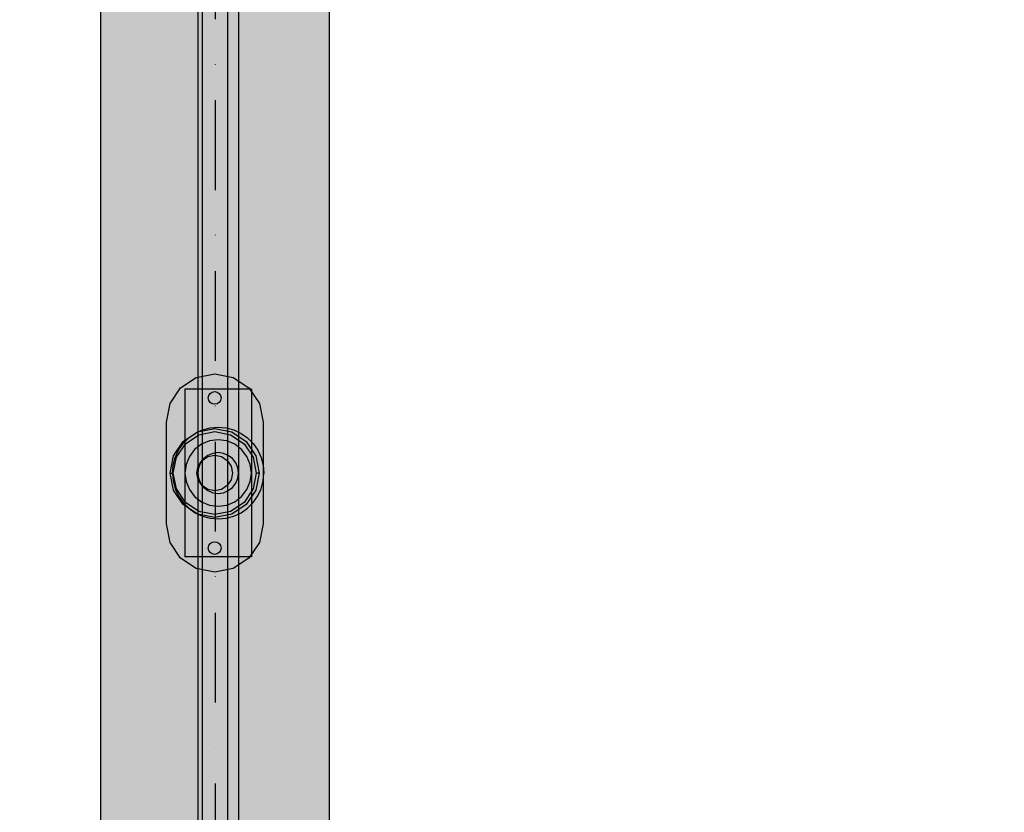
# Model space of a CAD drawing. Units: millimetres. Extents: x -4857 to 10866, y -13903 to 7593.
# Drawn here: x -1367 to -980, y 207 to 518 of the extents above; entities that cross this region are included whole.
import ezdxf

# ---------------------------------------------------------------- set-up
doc = ezdxf.new("R2010")
doc.units = ezdxf.units.MM
doc.header["$MEASUREMENT"] = 0
doc.linetypes.add('Dot & Dashed', pattern=[67.027776, 35.277777, -17.638888, 0, -14.111111])
doc.layers.add('0_Pen_No__122', color=255, linetype='Continuous', lineweight=30)
doc.layers.add('Dimensioning - General_Pen_No__1', color=7, linetype='Continuous', lineweight=30)
for name, color, linetype, lineweight, true_color in [('0_Pen_No__180', 7, 'Continuous', 30, 0xd6cda7), ('0_Pen_No__66', 7, 'Continuous', 30, 0x5555ff), ('2D Drafting - General_Pen_No__102', 7, 'Continuous', 30, 0xcccccc)]:
    doc.layers.add(name, color=color, linetype=linetype, lineweight=lineweight, true_color=true_color)
doc.layers.add('2D Drafting - General', color=7, linetype='Continuous')
doc.layers.add('Dimensioning - General', color=7, linetype='Continuous')
doc.styles.add('GENERATED_STYLE_1', font='tahoma.ttf')
doc.dimstyles.new('GENERATED_STYLE__1', dxfattribs={"dimtxt": 200, "dimasz": 38, "dimexe": 0.18, "dimexo": 10000, "dimgap": 0.09, "dimtad": 1, "dimdec": 0, "dimzin": 0, "dimdsep": 46, "dimtxsty": 'GENERATED_STYLE_1', "dimblk": 'ARROWHEAD_2', "dimblk1": 'ARROWHEAD_2', "dimblk2": 'ARROWHEAD_2', "dimcen": 0.09, "dimclrd": 7, "dimclre": 7, "dimclrt": 7, "dimadec": 0, "dimazin": 0, "dimtfac": 1, "dimtdec": 4, "dimtmove": 0, "dimatfit": 3, "dimfxl": 1, "dimtolj": 1, "dimtzin": 0, "dimarcsym": 0})
doc.dimstyles.new('GENERATED_STYLE__2', dxfattribs={"dimtxt": 200, "dimasz": 38, "dimexe": 0.18, "dimexo": 10000, "dimgap": 0.09, "dimtad": 1, "dimtih": 1, "dimtoh": 1, "dimdec": 0, "dimzin": 0, "dimdsep": 46, "dimtxsty": 'GENERATED_STYLE_1', "dimblk": 'ARROWHEAD_2', "dimblk1": 'ARROWHEAD_2', "dimblk2": 'ARROWHEAD_2', "dimcen": 0.09, "dimclrd": 7, "dimclre": 7, "dimclrt": 7, "dimadec": 0, "dimazin": 0, "dimtfac": 1, "dimtdec": 4, "dimtmove": 0, "dimatfit": 3, "dimfxl": 1, "dimtolj": 1, "dimtzin": 0, "dimarcsym": 0})

# ---------------------------------------------------------------- blocks, each defined once
blk = doc.blocks.new('brusa_H[63]', base_point=(-1290.28, 50.11))
at = {"layer": '0_Pen_No__180', "linetype": 'Continuous', "lineweight": 30, "true_color": 0xd6cda7}
blk.add_hatch(color=9, dxfattribs=at).paths.add_polyline_path([(-1245.28, 50.11), (-1245.28, 1810.11), (-1335.28, 1810.11), (-1335.28, 50.11)])
at = {"layer": '0_Pen_No__180', "color": 9, "linetype": 'Continuous', "lineweight": 30, "true_color": 0xd6cda7}
for p, q in [((-1335.28, 50.11), (-1335.28, 1810.11)), ((-1295.29, 50.11), (-1295.29, 1810.11)), ((-1285.29, 50.11), (-1285.29, 1810.11)), ((-1245.28, 50.11), (-1245.28, 1810.11))]:
    blk.add_line(p, q, dxfattribs=at)
blk = doc.blocks.new('0_VR_siena_VE3[101]', base_point=(-1271.1, 45.11))
at = {"layer": '0_Pen_No__122', "color": 255, "linetype": 'Continuous', "lineweight": 30}
for p, q in [((-1303.89, 373.54), (-1297.73, 377.66)), ((-1297.73, 377.66), (-1290.46, 379.11)), ((-1290.46, 379.11), (-1283.19, 377.66)), ((-1283.19, 377.66), (-1277.02, 373.54)), ((-1308.01, 367.38), (-1303.89, 373.54)), ((-1301.72, 373.08), (-1302.16, 373.08)), ((-1302.16, 373.08), (-1302.16, 307.1)), ((-1300.41, 373.08), (-1301.72, 373.08)), ((-1298.34, 373.08), (-1300.41, 373.08)), ((-1295.63, 373.08), (-1298.34, 373.08)), ((-1292.48, 373.08), (-1295.63, 373.08)), ((-1289.1, 373.08), (-1292.48, 373.08)), ((-1292.22, 371.37), (-1291.41, 371.91)), ((-1291.41, 371.91), (-1290.46, 372.11)), ((-1290.46, 372.11), (-1289.5, 371.91)), ((-1289.5, 371.91), (-1288.69, 371.37)), ((-1285.72, 373.08), (-1289.1, 373.08)), ((-1282.57, 373.08), (-1285.72, 373.08)), ((-1279.87, 373.08), (-1282.57, 373.08)), ((-1277.79, 373.08), (-1279.87, 373.08)), ((-1276.49, 373.08), (-1277.79, 373.08)), ((-1277.02, 373.54), (-1272.9, 367.38)), ((-1276.04, 373.08), (-1276.49, 373.08)), ((-1276.04, 373.08), (-1276.04, 307.1)), ((-1292.96, 369.61), (-1292.77, 370.56)), ((-1292.77, 368.65), (-1292.96, 369.61)), ((-1292.77, 370.56), (-1292.22, 371.37)), ((-1292.22, 367.84), (-1292.77, 368.65)), ((-1291.41, 367.3), (-1292.22, 367.84)), ((-1288.69, 367.84), (-1289.5, 367.3)), ((-1288.69, 371.37), (-1288.15, 370.56)), ((-1288.15, 368.65), (-1288.69, 367.84)), ((-1288.15, 370.56), (-1287.96, 369.61)), ((-1287.96, 369.61), (-1288.15, 368.65)), ((-1309.46, 360.11), (-1308.01, 367.38)), ((-1290.46, 367.11), (-1291.41, 367.3)), ((-1289.5, 367.3), (-1290.46, 367.11)), ((-1272.9, 367.38), (-1271.46, 360.11)), ((-1309.46, 320.11), (-1309.46, 360.11)), ((-1271.46, 360.11), (-1271.46, 320.11)), ((-1302.83, 352.48), (-1297.15, 356.27)), ((-1298.1, 355.69), (-1295.26, 357.02)), ((-1298.1, 355.69), (-1295.26, 357.02)), ((-1298.1, 355.69), (-1295.26, 357.02)), ((-1298.1, 355.69), (-1295.26, 357.02)), ((-1297.15, 356.27), (-1290.46, 357.61)), ((-1296.7, 355.17), (-1290.46, 356.42)), ((-1295.26, 357.02), (-1292.23, 357.83)), ((-1295.26, 357.02), (-1292.23, 357.83)), ((-1295.26, 357.02), (-1292.23, 357.83)), ((-1295.26, 357.02), (-1292.23, 357.83)), ((-1292.23, 357.83), (-1289.1, 358.11)), ((-1292.23, 357.83), (-1289.1, 358.11)), ((-1292.23, 357.83), (-1289.1, 358.11)), ((-1292.23, 357.83), (-1289.1, 358.11)), ((-1290.46, 357.61), (-1283.76, 356.27)), ((-1290.46, 356.42), (-1284.21, 355.17)), ((-1289.1, 358.11), (-1285.98, 357.83)), ((-1289.1, 358.11), (-1285.98, 357.83)), ((-1289.1, 358.11), (-1285.98, 357.83)), ((-1289.1, 358.11), (-1285.98, 357.83)), ((-1285.98, 357.83), (-1282.95, 357.02)), ((-1285.98, 357.83), (-1282.95, 357.02)), ((-1285.98, 357.83), (-1282.95, 357.02)), ((-1285.98, 357.83), (-1282.95, 357.02)), ((-1283.76, 356.27), (-1278.08, 352.48)), ((-1282.95, 357.02), (-1280.1, 355.69)), ((-1282.95, 357.02), (-1280.1, 355.69)), ((-1282.95, 357.02), (-1280.1, 355.69)), ((-1282.95, 357.02), (-1280.1, 355.69)), ((-1306.62, 346.8), (-1302.83, 352.48)), ((-1302.89, 351.68), (-1300.67, 353.89)), ((-1302.89, 351.68), (-1300.67, 353.89)), ((-1302.89, 351.68), (-1300.67, 353.89)), ((-1302.89, 351.68), (-1300.67, 353.89)), ((-1301.99, 351.64), (-1296.7, 355.17)), ((-1300.67, 353.89), (-1298.1, 355.69)), ((-1300.67, 353.89), (-1298.1, 355.69)), ((-1300.67, 353.89), (-1298.1, 355.69)), ((-1300.67, 353.89), (-1298.1, 355.69)), ((-1292.48, 352.72), (-1295.63, 351.42)), ((-1289.1, 353.17), (-1292.48, 352.72)), ((-1285.72, 352.72), (-1289.1, 353.17)), ((-1282.57, 351.42), (-1285.72, 352.72)), ((-1284.21, 355.17), (-1278.92, 351.64)), ((-1280.1, 355.69), (-1277.53, 353.89)), ((-1280.1, 355.69), (-1277.53, 353.89)), ((-1280.1, 355.69), (-1277.53, 353.89)), ((-1280.1, 355.69), (-1277.53, 353.89)), ((-1278.08, 352.48), (-1274.29, 346.8)), ((-1277.53, 353.89), (-1275.31, 351.68)), ((-1277.53, 353.89), (-1275.31, 351.68)), ((-1277.53, 353.89), (-1275.31, 351.68)), ((-1277.53, 353.89), (-1275.31, 351.68)), ((-1306.02, 346.26), (-1304.69, 349.11)), ((-1306.02, 346.26), (-1304.69, 349.11)), ((-1306.02, 346.26), (-1304.69, 349.11)), ((-1306.02, 346.26), (-1304.69, 349.11)), ((-1305.53, 346.35), (-1301.99, 351.64)), ((-1304.69, 349.11), (-1302.89, 351.68)), ((-1304.69, 349.11), (-1302.89, 351.68)), ((-1304.69, 349.11), (-1302.89, 351.68)), ((-1304.69, 349.11), (-1302.89, 351.68)), ((-1298.34, 349.34), (-1300.41, 346.64)), ((-1295.63, 351.42), (-1298.34, 349.34)), ((-1279.87, 349.34), (-1282.57, 351.42)), ((-1277.79, 346.64), (-1279.87, 349.34)), ((-1278.92, 351.64), (-1275.39, 346.35)), ((-1275.31, 351.68), (-1273.51, 349.11)), ((-1275.31, 351.68), (-1273.51, 349.11)), ((-1275.31, 351.68), (-1273.51, 349.11)), ((-1275.31, 351.68), (-1273.51, 349.11)), ((-1273.51, 349.11), (-1272.19, 346.26)), ((-1273.51, 349.11), (-1272.19, 346.26)), ((-1273.51, 349.11), (-1272.19, 346.26)), ((-1273.51, 349.11), (-1272.19, 346.26)), ((-1307.96, 340.11), (-1306.62, 346.8)), ((-1306.83, 343.23), (-1306.02, 346.26)), ((-1306.83, 343.23), (-1306.02, 346.26)), ((-1306.83, 343.23), (-1306.02, 346.26)), ((-1306.83, 343.23), (-1306.02, 346.26)), ((-1306.77, 340.11), (-1305.53, 346.35)), ((-1300.41, 346.64), (-1301.72, 343.49)), ((-1296.92, 342.78), (-1295.41, 345.05)), ((-1295.41, 345.05), (-1293.14, 346.57)), ((-1293.14, 346.57), (-1290.46, 347.11)), ((-1290.46, 347.11), (-1287.78, 346.57)), ((-1287.78, 346.57), (-1285.51, 345.05)), ((-1285.51, 345.05), (-1283.99, 342.78)), ((-1276.49, 343.49), (-1277.79, 346.64)), ((-1275.39, 346.35), (-1274.15, 340.11)), ((-1274.29, 346.8), (-1272.96, 340.11)), ((-1272.19, 346.26), (-1271.38, 343.23)), ((-1272.19, 346.26), (-1271.38, 343.23)), ((-1272.19, 346.26), (-1271.38, 343.23)), ((-1272.19, 346.26), (-1271.38, 343.23)), ((-1307.1, 340.11), (-1306.83, 343.23)), ((-1307.1, 340.11), (-1306.83, 343.23)), ((-1307.1, 340.11), (-1306.83, 343.23)), ((-1307.1, 340.11), (-1306.83, 343.23)), ((-1301.72, 343.49), (-1302.16, 340.11)), ((-1297.46, 340.11), (-1296.92, 342.78)), ((-1283.99, 342.78), (-1283.46, 340.11)), ((-1276.04, 340.11), (-1276.49, 343.49)), ((-1271.38, 343.23), (-1271.1, 340.11)), ((-1271.38, 343.23), (-1271.1, 340.11)), ((-1271.38, 343.23), (-1271.1, 340.11)), ((-1271.38, 343.23), (-1271.1, 340.11)), ((-1306.62, 333.41), (-1307.96, 340.11)), ((-1307.96, 340.11), (-1306.77, 340.11)), ((-1307.1, 340.11), (-1306.83, 336.98)), ((-1307.1, 340.11), (-1306.83, 336.98)), ((-1307.1, 340.11), (-1306.83, 336.98)), ((-1307.1, 340.11), (-1306.83, 336.98)), ((-1306.83, 336.98), (-1306.02, 333.95)), ((-1306.83, 336.98), (-1306.02, 333.95)), ((-1306.83, 336.98), (-1306.02, 333.95)), ((-1306.83, 336.98), (-1306.02, 333.95)), ((-1305.53, 333.86), (-1306.77, 340.11)), ((-1302.16, 340.11), (-1301.72, 336.72)), ((-1296.92, 337.43), (-1297.46, 340.11)), ((-1295.41, 335.16), (-1296.92, 337.43)), ((-1283.99, 337.43), (-1285.51, 335.16)), ((-1283.46, 340.11), (-1283.99, 337.43)), ((-1276.49, 336.72), (-1276.04, 340.11)), ((-1274.15, 340.11), (-1275.39, 333.86)), ((-1272.96, 340.11), (-1274.29, 333.41)), ((-1272.96, 340.11), (-1274.15, 340.11)), ((-1272.19, 333.95), (-1271.38, 336.98)), ((-1272.19, 333.95), (-1271.38, 336.98)), ((-1272.19, 333.95), (-1271.38, 336.98)), ((-1272.19, 333.95), (-1271.38, 336.98)), ((-1271.38, 336.98), (-1271.1, 340.11)), ((-1271.38, 336.98), (-1271.1, 340.11)), ((-1271.38, 336.98), (-1271.1, 340.11)), ((-1271.38, 336.98), (-1271.1, 340.11)), ((-1302.83, 327.73), (-1306.62, 333.41)), ((-1306.02, 333.95), (-1304.69, 331.11)), ((-1306.02, 333.95), (-1304.69, 331.11)), ((-1306.02, 333.95), (-1304.69, 331.11)), ((-1306.02, 333.95), (-1304.69, 331.11)), ((-1301.99, 328.57), (-1305.53, 333.86)), ((-1301.72, 336.72), (-1300.41, 333.57)), ((-1300.41, 333.57), (-1298.34, 330.87)), ((-1293.14, 333.64), (-1295.41, 335.16)), ((-1290.46, 333.11), (-1293.14, 333.64)), ((-1287.78, 333.64), (-1290.46, 333.11)), ((-1285.51, 335.16), (-1287.78, 333.64)), ((-1279.87, 330.87), (-1277.79, 333.57)), ((-1275.39, 333.86), (-1278.92, 328.57)), ((-1274.29, 333.41), (-1278.08, 327.73)), ((-1277.79, 333.57), (-1276.49, 336.72)), ((-1273.51, 331.11), (-1272.19, 333.95)), ((-1273.51, 331.11), (-1272.19, 333.95)), ((-1273.51, 331.11), (-1272.19, 333.95)), ((-1273.51, 331.11), (-1272.19, 333.95)), ((-1304.69, 331.11), (-1302.89, 328.53)), ((-1304.69, 331.11), (-1302.89, 328.53)), ((-1304.69, 331.11), (-1302.89, 328.53)), ((-1304.69, 331.11), (-1302.89, 328.53)), ((-1298.34, 330.87), (-1295.63, 328.79)), ((-1282.57, 328.79), (-1279.87, 330.87)), ((-1275.31, 328.53), (-1273.51, 331.11)), ((-1275.31, 328.53), (-1273.51, 331.11)), ((-1275.31, 328.53), (-1273.51, 331.11)), ((-1275.31, 328.53), (-1273.51, 331.11)), ((-1302.89, 328.53), (-1300.67, 326.32)), ((-1302.89, 328.53), (-1300.67, 326.32)), ((-1302.89, 328.53), (-1300.67, 326.32)), ((-1302.89, 328.53), (-1300.67, 326.32)), ((-1297.15, 323.94), (-1302.83, 327.73)), ((-1296.7, 325.04), (-1301.99, 328.57)), ((-1300.67, 326.32), (-1298.1, 324.52)), ((-1300.67, 326.32), (-1298.1, 324.52)), ((-1300.67, 326.32), (-1298.1, 324.52)), ((-1300.67, 326.32), (-1298.1, 324.52)), ((-1295.63, 328.79), (-1292.48, 327.49)), ((-1292.48, 327.49), (-1289.1, 327.04)), ((-1289.1, 327.04), (-1285.72, 327.49)), ((-1285.72, 327.49), (-1282.57, 328.79)), ((-1278.92, 328.57), (-1284.21, 325.04)), ((-1278.08, 327.73), (-1283.76, 323.94)), ((-1280.1, 324.52), (-1277.53, 326.32)), ((-1280.1, 324.52), (-1277.53, 326.32)), ((-1280.1, 324.52), (-1277.53, 326.32)), ((-1280.1, 324.52), (-1277.53, 326.32)), ((-1277.53, 326.32), (-1275.31, 328.53)), ((-1277.53, 326.32), (-1275.31, 328.53)), ((-1277.53, 326.32), (-1275.31, 328.53)), ((-1277.53, 326.32), (-1275.31, 328.53)), ((-1298.1, 324.52), (-1295.26, 323.19)), ((-1298.1, 324.52), (-1295.26, 323.19)), ((-1298.1, 324.52), (-1295.26, 323.19)), ((-1298.1, 324.52), (-1295.26, 323.19)), ((-1290.46, 322.61), (-1297.15, 323.94)), ((-1290.46, 323.79), (-1296.7, 325.04)), ((-1295.26, 323.19), (-1292.23, 322.38)), ((-1295.26, 323.19), (-1292.23, 322.38)), ((-1295.26, 323.19), (-1292.23, 322.38)), ((-1295.26, 323.19), (-1292.23, 322.38)), ((-1292.23, 322.38), (-1289.1, 322.11)), ((-1292.23, 322.38), (-1289.1, 322.11)), ((-1292.23, 322.38), (-1289.1, 322.11)), ((-1292.23, 322.38), (-1289.1, 322.11)), ((-1284.21, 325.04), (-1290.46, 323.79)), ((-1283.76, 323.94), (-1290.46, 322.61)), ((-1289.1, 322.11), (-1285.98, 322.38)), ((-1289.1, 322.11), (-1285.98, 322.38)), ((-1289.1, 322.11), (-1285.98, 322.38)), ((-1289.1, 322.11), (-1285.98, 322.38)), ((-1285.98, 322.38), (-1282.95, 323.19)), ((-1285.98, 322.38), (-1282.95, 323.19)), ((-1285.98, 322.38), (-1282.95, 323.19)), ((-1285.98, 322.38), (-1282.95, 323.19)), ((-1282.95, 323.19), (-1280.1, 324.52)), ((-1282.95, 323.19), (-1280.1, 324.52)), ((-1282.95, 323.19), (-1280.1, 324.52)), ((-1282.95, 323.19), (-1280.1, 324.52)), ((-1308.01, 312.83), (-1309.46, 320.11)), ((-1271.46, 320.11), (-1272.9, 312.83)), ((-1303.89, 306.67), (-1308.01, 312.83)), ((-1292.96, 310.61), (-1292.77, 311.56)), ((-1292.77, 309.65), (-1292.96, 310.61)), ((-1292.77, 311.56), (-1292.22, 312.37)), ((-1292.22, 312.37), (-1291.41, 312.91)), ((-1291.41, 312.91), (-1290.46, 313.11)), ((-1290.46, 313.11), (-1289.5, 312.91)), ((-1289.5, 312.91), (-1288.69, 312.37)), ((-1288.69, 312.37), (-1288.15, 311.56)), ((-1288.15, 311.56), (-1287.96, 310.61)), ((-1287.96, 310.61), (-1288.15, 309.65)), ((-1272.9, 312.83), (-1277.02, 306.67)), ((-1297.73, 302.55), (-1303.89, 306.67)), ((-1301.72, 307.1), (-1302.16, 307.1)), ((-1300.41, 307.1), (-1301.72, 307.1)), ((-1298.34, 307.1), (-1300.41, 307.1)), ((-1295.63, 307.1), (-1298.34, 307.1)), ((-1292.48, 307.1), (-1295.63, 307.1)), ((-1292.22, 308.84), (-1292.77, 309.65)), ((-1289.1, 307.1), (-1292.48, 307.1)), ((-1291.41, 308.3), (-1292.22, 308.84)), ((-1290.46, 308.11), (-1291.41, 308.3)), ((-1289.5, 308.3), (-1290.46, 308.11)), ((-1288.69, 308.84), (-1289.5, 308.3)), ((-1285.72, 307.1), (-1289.1, 307.1)), ((-1288.15, 309.65), (-1288.69, 308.84)), ((-1282.57, 307.1), (-1285.72, 307.1)), ((-1277.02, 306.67), (-1283.19, 302.55)), ((-1279.87, 307.1), (-1282.57, 307.1)), ((-1277.79, 307.1), (-1279.87, 307.1)), ((-1276.49, 307.1), (-1277.79, 307.1)), ((-1276.04, 307.1), (-1276.49, 307.1)), ((-1290.46, 301.11), (-1297.73, 302.55)), ((-1283.19, 302.55), (-1290.46, 301.11))]:
    blk.add_line(p, q, dxfattribs=at)
at = {"layer": '0_Pen_No__66', "color": 173, "linetype": 'Continuous', "lineweight": 30, "true_color": 0x5555ff}
for p, q in [((-1297.1, 1792.11), (-1297.1, 68.11)), ((-1297.1, 1792.11), (-1297.1, 68.11)), ((-1297.1, 1792.11), (-1297.1, 68.11)), ((-1297.1, 1792.11), (-1297.1, 68.11)), ((-1297.1, 1792.11), (-1297.1, 68.11)), ((-1281.1, 1792.11), (-1281.1, 68.11)), ((-1281.1, 1792.11), (-1281.1, 68.11)), ((-1281.1, 1792.11), (-1281.1, 68.11)), ((-1281.1, 1792.11), (-1281.1, 68.11)), ((-1281.1, 1792.11), (-1281.1, 68.11)), ((-1294.76, 345.76), (-1296.03, 344.11)), ((-1293.1, 347.03), (-1294.76, 345.76)), ((-1291.17, 347.83), (-1293.1, 347.03)), ((-1289.1, 348.11), (-1291.17, 347.83)), ((-1287.03, 347.83), (-1289.1, 348.11)), ((-1285.1, 347.03), (-1287.03, 347.83)), ((-1283.45, 345.76), (-1285.1, 347.03)), ((-1282.17, 344.11), (-1283.45, 345.76)), ((-1296.83, 342.18), (-1297.1, 340.11)), ((-1296.03, 344.11), (-1296.83, 342.18)), ((-1281.37, 342.18), (-1282.17, 344.11)), ((-1281.1, 340.11), (-1281.37, 342.18)), ((-1297.1, 340.11), (-1296.83, 338.03)), ((-1296.83, 338.03), (-1296.03, 336.11)), ((-1282.17, 336.11), (-1281.37, 338.03)), ((-1281.37, 338.03), (-1281.1, 340.11)), ((-1296.03, 336.11), (-1294.76, 334.45)), ((-1294.76, 334.45), (-1293.1, 333.18)), ((-1293.1, 333.18), (-1291.17, 332.38)), ((-1287.03, 332.38), (-1285.1, 333.18)), ((-1285.1, 333.18), (-1283.45, 334.45)), ((-1283.45, 334.45), (-1282.17, 336.11)), ((-1291.17, 332.38), (-1289.1, 332.11)), ((-1289.1, 332.11), (-1287.03, 332.38))]:
    blk.add_line(p, q, dxfattribs=at)
blk = doc.blocks.new('Line_23', base_point=(-1290.31, 5034.15))
at = {"layer": '2D Drafting - General_Pen_No__102', "color": 254, "linetype": 'Dot & Dashed', "lineweight": 30, "true_color": 0xcccccc}
blk.add_line((-1290.31, 4984.15), (-1290.31, -6415.13), dxfattribs=at)
blk = doc.blocks.new('*D225')
at = {"layer": 'Dimensioning - General_Pen_No__1', "color": 7, "linetype": 'Continuous', "lineweight": 30}
for p, q in [((-3861.93, 3705.11), (-3861.93, 3729.56)), ((-3836.93, 3690.67), (-3886.93, 3719.54)), ((-3824.43, 3705.11), (-3899.43, 3705.11)), ((-3861.93, -5906.55), (-3861.93, 3705.11)), ((-3886.93, -5892.11), (-3836.93, -5920.98)), ((-3824.43, -5906.55), (-3899.43, -5906.55)), ((-3861.93, -5931), (-3861.93, -5906.55))]:
    blk.add_line(p, q, dxfattribs=at)
at = {"layer": 'Dimensioning - General_Pen_No__1', "color": 7, "lineweight": 30, "insert": (-3901.93, -1443.58), "char_height": 200, "attachment_point": 7, "rotation": 90, "style": 'GENERATED_STYLE_1'}
blk.add_mtext('\\A1;{\\pql;\\fTahoma|b0|i0|c0|p34;9 610}', dxfattribs=at)
blk = doc.blocks.new('ARROWHEAD_2')
at = {"color": 0, "linetype": 'Continuous', "lineweight": 0}
for p, q in [((-0.378, -0.655), (0.378, 0.655)), ((0, 0), (-1, 0))]:
    blk.add_line(p, q, dxfattribs=at)
blk = doc.blocks.new('*D228')
at = {"layer": 'Dimensioning - General_Pen_No__1', "color": 7, "linetype": 'Continuous', "lineweight": 30}
for p, q in [((-3472.42, 2221.83), (-3472.42, 2246.28)), ((-3447.42, 2207.4), (-3497.42, 2236.26)), ((-3434.92, 2221.83), (-3509.92, 2221.83)), ((-3472.42, -4641.62), (-3472.42, 2221.83)), ((-3497.42, -4627.19), (-3447.42, -4656.05)), ((-3434.92, -4641.62), (-3509.92, -4641.62)), ((-3472.42, -4666.07), (-3472.42, -4641.62))]:
    blk.add_line(p, q, dxfattribs=at)
at = {"layer": 'Dimensioning - General_Pen_No__1', "color": 7, "lineweight": 30, "insert": (-3512.42, -1552.75), "char_height": 200, "attachment_point": 7, "rotation": 90, "style": 'GENERATED_STYLE_1'}
blk.add_mtext('\\A1;{\\pql;\\fTahoma|b0|i0|c0|p34;6 860}', dxfattribs=at)
blk = doc.blocks.new('*D229')
at = {"layer": 'Dimensioning - General_Pen_No__1', "color": 7, "linetype": 'Continuous', "lineweight": 30}
for p, q in [((-1335.31, 4001.51), (-1335.31, 4076.51)), ((4499.7, 4001.51), (4499.7, 4076.51)), ((-1320.88, 4064.01), (-1349.74, 4014.01)), ((4485.27, 4014.01), (4514.14, 4064.01)), ((-1359.76, 4039.01), (-1335.31, 4039.01)), ((-1335.31, 4039.01), (4499.7, 4039.01)), ((4499.7, 4039.01), (4524.15, 4039.01))]:
    blk.add_line(p, q, dxfattribs=at)
at = {"layer": 'Dimensioning - General_Pen_No__1', "color": 7, "lineweight": 30, "insert": (1239.34, 4079.01), "char_height": 200, "attachment_point": 7, "style": 'GENERATED_STYLE_1'}
blk.add_mtext('\\A1;{\\pql;\\fTahoma|b0|i0|c0|p34;5\xa0835}', dxfattribs=at)

msp = doc.modelspace()

# ---------------------------------------------------------------- block references
at = {"color": 104, "linetype": 'Continuous', "lineweight": 30, "true_color": 0x029e21}
msp.add_blockref('0_VR_siena_VE3[101]', (-1271.1, 45.11), dxfattribs=at)
at = {"layer": '0_Pen_No__180', "color": 9, "linetype": 'Continuous', "lineweight": 30, "true_color": 0xd6cda7}
msp.add_blockref('brusa_H[63]', (-1290.28, 50.11), dxfattribs=at)
at = {"layer": '2D Drafting - General', "color": 254, "linetype": 'Dot & Dashed', "lineweight": 30, "true_color": 0xcccccc}
msp.add_blockref('Line_23', (-1290.31, 5034.15), dxfattribs=at)

# ---------------------------------------------------------------- dimensions: what is measured, and where the dimension line sits
at = {"layer": 'Dimensioning - General', "color": 7, "linetype": 'Continuous', "lineweight": 30}
dim = msp.add_linear_dim(base=(4499.7, 4039.01), p1=(-1335.31, 1905.11), p2=(4499.7, 45.11), dimstyle='GENERATED_STYLE__2', dxfattribs=at)
dim.commit()
dim.dimension.update_dxf_attribs({"geometry": '*D229', "text_midpoint": (1582.87, 4179.01), "dimtype": 160})
for base, p1, p2, text, picture, middle in [((-3861.93, 3705.11), (3608.7, -5906.55), (-2135.31, 3705.11), '9 610', '*D225', (-4001.93, -1100.05)), ((-3472.42, 2221.83), (51.71, -4641.62), (3295.7, 2221.83), '6 860', '*D228', (-3612.42, -1209.22))]:
    dim = msp.add_linear_dim(base=base, p1=p1, p2=p2, angle=90, text=text, dimstyle='GENERATED_STYLE__1', dxfattribs=at)
    dim.commit()
    dim.dimension.update_dxf_attribs({"geometry": picture, "text_midpoint": middle, "dimtype": 160, "text_rotation": 90})

doc.saveas('drawing.dxf')
